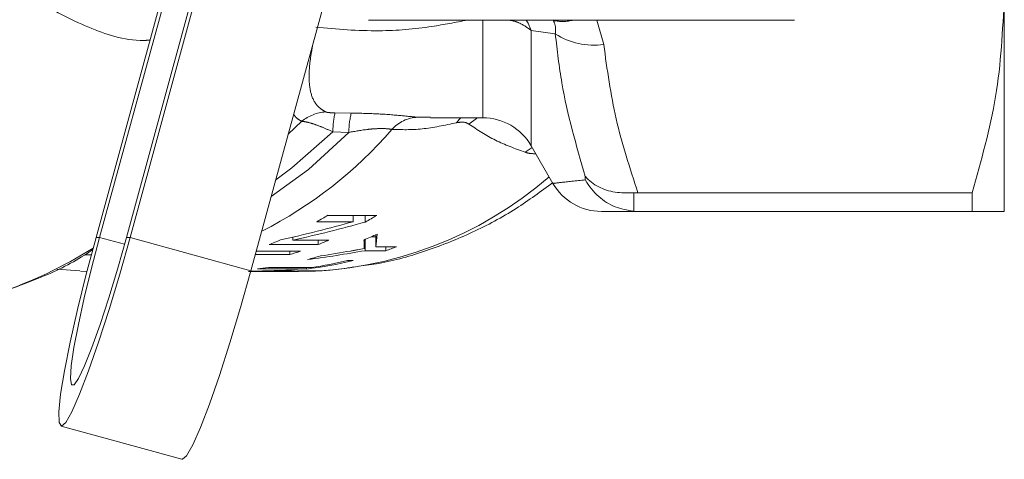
# Model space of a CAD drawing. Units: millimetres. Extents: x 197 to 301, y 56 to 265.
# Drawn here: x 271 to 288, y 113 to 121 of the extents above; entities that cross this region are included whole.
import ezdxf

# ---------------------------------------------------------------- set-up
doc = ezdxf.new("R2010")
doc.units = ezdxf.units.MM
doc.linetypes.add('PHANTOM', pattern=[12.7, 6.35, -1.27, 1.27, -1.27, 1.27, -1.27])

msp = doc.modelspace()

# ---------------------------------------------------------------- linework, layer by layer
at = {"color": 7, "linetype": 'Continuous', "lineweight": 15}
for p, q in [((272.443, 117.425), (274.343, 124.377)), ((272.509, 117.425), (274.409, 124.377)), ((276.57, 123.782), (274.67, 116.83)), ((273.197, 122.175), (271.899, 117.425)), ((273.262, 122.175), (271.964, 117.425)), ((288.143, 121.728), (288.143, 117.89)), ((276.77, 121.315), (284.393, 121.315)), ((277.879, 119.565), (278.816, 119.565)), ((279.682, 119.065), (280.071, 118.39)), ((281.589, 118.226), (281.515, 118.223)), ((281.589, 118.226), (287.566, 118.226)), ((287.566, 118.226), (287.566, 117.89)), ((276.919, 117.82), (276.044, 117.82)), ((276.496, 117.82), (276.496, 117.707)), ((276.714, 117.82), (276.714, 117.7)), ((281.515, 117.893), (281.589, 117.89)), ((287.566, 117.89), (281.589, 117.89)), ((275.85, 117.707), (276.496, 117.707)), ((276.905, 117.475), (276.905, 117.259)), ((274.995, 117.296), (275.87, 117.296)), ((275.418, 117.431), (275.418, 117.377)), ((276.064, 117.377), (275.418, 117.377)), ((275.87, 117.377), (275.87, 117.296)), ((276.696, 117.38), (276.696, 117.274)), ((276.699, 117.381), (276.699, 117.227)), ((276.71, 117.386), (276.71, 117.188)), ((276.905, 117.438), (276.826, 117.438)), ((274.749, 117.117), (275.365, 117.117)), ((275.559, 117.181), (274.766, 117.181)), ((275.365, 117.181), (275.365, 117.117)), ((276.71, 117.188), (277.081, 117.188)), ((277.275, 117.259), (276.905, 117.259)), ((277.081, 117.259), (277.081, 117.188)), ((276.498, 117.014), (276.397, 117.014)), ((271.197, 116.857), (271.61, 116.83)), ((271.737, 116.816), (271.619, 116.819)), ((274.666, 116.815), (275.518, 116.815)), ((274.714, 116.823), (274.714, 116.818)), ((274.788, 116.861), (275.663, 116.861)), ((274.872, 116.826), (274.872, 116.82)), ((275.756, 116.886), (274.982, 116.886)), ((275.293, 116.837), (275.293, 116.828)), ((275.663, 116.886), (275.663, 116.861)), ((271.274, 114.05), (273.436, 113.455))]:
    msp.add_line(p, q, dxfattribs=at)
at = {"color": 8, "linetype": 'PHANTOM', "lineweight": 0}
for p, q in [((278.816, 119.565), (278.816, 121.315)), ((280.853, 121.315), (280.979, 120.878)), ((280.113, 121.068), (279.682, 121.128)), ((279.682, 121.128), (279.682, 119.065)), ((276.171, 119.654), (276.464, 119.651)), ((277.649, 119.576), (277.879, 119.579)), ((275.338, 119.272), (275.582, 119.503)), ((276.42, 119.304), (276.134, 119.315)), ((279.698, 119.036), (279.574, 118.949)), ((280.649, 118.456), (280.649, 118.516)), ((281.515, 118.223), (281.515, 117.893)), ((271.899, 117.425), (271.964, 117.425)), ((272.41, 117.302), (271.964, 117.425)), ((272.509, 117.425), (272.443, 117.425)), ((274.67, 116.83), (272.509, 117.425)), ((271.706, 117.112), (271.816, 117.116))]:
    msp.add_line(p, q, dxfattribs=at)
at = {"color": 8, "linetype": 'PHANTOM', "lineweight": 0, "flags": 128}
for points in [[(279.593, 121.315), (279.626, 121.26), (279.682, 121.128)], [(278.422, 119.565), (278.393, 119.535), (278.349, 119.478)], [(278.723, 119.565), (278.704, 119.555), (278.567, 119.454)], [(275.034, 118.16), (275.701, 118.64), (276.42, 119.304)], [(276.134, 119.315), (275.404, 118.669), (275.115, 118.458)]]:
    msp.add_lwpolyline(points, dxfattribs=at)
at = {"color": 7, "linetype": 'Continuous', "lineweight": 15, "flags": 128}
for points in [[(271.899, 117.425), (271.724, 116.766), (271.569, 116.133), (271.438, 115.55), (271.336, 115.038), (271.267, 114.618), (271.235, 114.306), (271.239, 114.114), (271.281, 114.049), (271.358, 114.114), (271.468, 114.306), (271.606, 114.618), (271.767, 115.038), (271.945, 115.55), (272.132, 116.133), (272.323, 116.766), (272.509, 117.425)], [(271.964, 117.425), (271.818, 116.873), (271.69, 116.346), (271.584, 115.866), (271.505, 115.454), (271.456, 115.128), (271.44, 114.903), (271.458, 114.787), (271.508, 114.787), (271.588, 114.903), (271.696, 115.128), (271.825, 115.454), (271.972, 115.866), (272.128, 116.346), (272.287, 116.873), (272.443, 117.425)], [(274.67, 116.83), (274.484, 116.171), (274.294, 115.538), (274.106, 114.954), (273.929, 114.443), (273.768, 114.023), (273.63, 113.711), (273.52, 113.519), (273.443, 113.454), (273.436, 113.455)]]:
    msp.add_lwpolyline(points, dxfattribs=at)
at = {"color": 8, "linetype": 'PHANTOM', "lineweight": 0}
for centre, radius, start, end in [((280.239, 122.03), 0.741, 257.4956, 285.3578), ((280.807, 122.165), 1.299, 237.6867, 277.6061), ((276.054, 118.932), 0.741, 93.7517, 129.5844), ((277.908, 119.295), 1.773, 168.3095, 179.3494), ((277.965, 119.286), 1.545, 166.3428, 179.3293), ((277.678, 118.924), 0.652, 92.4869, 138.1793), ((271.447, 124.301), 7.578, 296.7994, 319.2915), ((275.47, 123.717), 6.902, 270.4002, 311.0392), ((267.75, 123.684), 7.64, 288.3012, 302.4272)]:
    msp.add_arc(centre, radius, start, end, dxfattribs=at)
at = {"color": 7, "linetype": 'Continuous', "lineweight": 15}
for centre, radius, start, end in [((278.816, 118.565), 1, 30, 90), ((280.937, 118.89), 1, 209.9979, 270.0003), ((272.285, 124.013), 7.244, 299.4805, 301.2617), ((273.162, 124.01), 7.241, 299.3805, 301.262), ((273.89, 123.811), 7.016, 293.5273, 295.6265), ((272.418, 123.747), 6.947, 291.772, 293.6067), ((273.296, 123.74), 6.939, 291.7711, 293.5096), ((273.341, 123.619), 6.81, 287.2859, 289.0063), ((274.82, 123.68), 6.874, 289.2028, 290.927), ((274.883, 123.46), 6.646, 276.7335, 284.0619), ((273.987, 123.551), 6.738, 284.5646, 286.6284), ((274.78, 123.473), 6.658, 278.4299, 284.058), ((274.624, 123.386), 6.57, 270.0011, 272.1676), ((274.014, 123.419), 6.604, 276.7241, 278.4247), ((274.892, 123.394), 6.579, 273.4976, 275.3062)]:
    msp.add_arc(centre, radius, start, end, dxfattribs=at)
for centre, major_axis, ratio, start_param, end_param in [((269.851, 125.565), (15.111, 0), 0.579037, 5.074187, 5.167647), ((270.09, 125.565), (15.113, 0), 0.578958, 5.072646, 5.166042), ((276.812, 125.565), (0, 8.75), 0.03356, 3.461404, 3.535304), ((276.743, 125.565), (0, 8.75), 0.016787, 2.781064, 2.816459), ((272.419, 125.565), (14.862, 0), 0.588758, 4.933707, 5.005306), ((272.196, 125.565), (14.856, 0), 0.58897, 4.965446, 5.002922), ((274.184, 125.565), (21.013, 0), 0.416409, 4.735394, 4.737637), ((273.899, 125.565), (19.973, 0), 0.438097, 4.750895, 4.792648), ((274.184, 125.565), (20.991, 0), 0.416847, 4.745172, 4.765263)]:
    msp.add_ellipse(centre, major_axis=major_axis, ratio=ratio, start_param=start_param, end_param=end_param, dxfattribs=at)
at = {"color": 8, "linetype": 'PHANTOM', "lineweight": 0}
for points, knots in [([(272.863, 120.955), (272.827, 120.953), (272.416, 120.935), (271.733, 121.184), (270.794, 121.638), (270.102, 122.316), (269.601, 123.011), (269.392, 123.48), (269.288, 123.715)], [0, 0, 0, 0, 0.0221025, 0.2540862, 0.5064931, 0.7585031, 0.8794427, 1, 1, 1, 1]), ([(278.539, 121.315), (278.329, 121.274), (277.814, 121.173), (276.899, 121.093), (276.206, 121.153), (275.829, 121.185)], [0, 0, 0, 0, 0.237684, 0.585482, 1, 1, 1, 1]), ([(279.682, 121.128), (279.615, 121.177), (279.535, 121.236), (279.391, 121.295), (279.325, 121.307), (279.28, 121.315)], [0, 0, 0, 0, 0.6152221, 0.7416395, 1, 1, 1, 1]), ([(280.113, 121.068), (280.118, 121.131), (280.124, 121.209), (280.086, 121.291), (280.078, 121.307)], [0, 0, 0, 0, 0.80542, 1, 1, 1, 1]), ([(280.649, 118.516), (280.488, 119.07), (280.246, 119.908), (280.147, 120.774), (280.113, 121.068)], [0, 0, 0, 0, 0.660545, 1, 1, 1, 1]), ([(275.776, 120.875), (275.764, 120.807), (275.72, 120.561), (275.698, 120.247), (275.746, 119.933), (275.861, 119.76), (275.972, 119.692), (276.006, 119.672)], [0, 0, 0, 0, 0.1091463, 0.3930807, 0.6383533, 0.8912397, 1, 1, 1, 1]), ([(280.979, 120.878), (281.04, 120.432), (281.164, 119.534), (281.447, 118.664), (281.589, 118.226)], [0, 0, 0, 0, 0.4970599, 1, 1, 1, 1]), ([(275.582, 119.503), (275.544, 119.522), (275.484, 119.553), (275.448, 119.607), (275.435, 119.627)], [0, 0, 0, 0, 0.621458, 1, 1, 1, 1]), ([(276.006, 119.672), (276.01, 119.67), (276.021, 119.665), (276.055, 119.66), (276.107, 119.655), (276.148, 119.655), (276.171, 119.654)], [0, 0, 0, 0, 0.1678845, 0.3901358, 0.6611566, 1, 1, 1, 1]), ([(276.464, 119.651), (276.63, 119.647), (276.958, 119.64), (277.388, 119.603), (277.567, 119.584), (277.649, 119.576)], [0, 0, 0, 0, 0.354917, 0.702841, 1, 1, 1, 1]), ([(276.134, 119.315), (276.068, 119.345), (275.941, 119.402), (275.781, 119.46), (275.662, 119.493), (275.606, 119.5), (275.582, 119.503)], [0, 0, 0, 0, 0.297681, 0.568379, 0.811953, 1, 1, 1, 1]), ([(278.349, 119.478), (278.137, 119.433), (277.71, 119.341), (277.365, 119.353), (277.191, 119.359)], [0, 0, 0, 0, 0.495646, 1, 1, 1, 1]), ([(278.567, 119.454), (278.539, 119.469), (278.484, 119.497), (278.393, 119.484), (278.349, 119.478)], [0, 0, 0, 0, 0.5221714, 1, 1, 1, 1]), ([(279.574, 118.949), (279.392, 119.015), (279.028, 119.148), (278.721, 119.352), (278.567, 119.454)], [0, 0, 0, 0, 0.499166, 1, 1, 1, 1]), ([(277.191, 119.359), (277.155, 119.364), (277.111, 119.371), (276.992, 119.374), (276.887, 119.371), (276.679, 119.351), (276.535, 119.325), (276.42, 119.304)], [0, 0, 0, 0, 0.232261, 0.283452, 0.525272, 0.621848, 1, 1, 1, 1]), ([(279.764, 118.922), (279.72, 118.923), (279.648, 118.925), (279.594, 118.943), (279.574, 118.949)], [0, 0, 0, 0, 0.627515, 1, 1, 1, 1]), ([(280.071, 118.39), (280.099, 118.394), (280.156, 118.403), (280.483, 118.438), (280.649, 118.456)], [0, 0, 0, 0, 0.495134, 1, 1, 1, 1])]:
    msp.add_open_spline(points, degree=3, knots=knots, dxfattribs=at)
at = {"color": 7, "linetype": 'Continuous', "lineweight": 15}
for points, knots in [([(287.566, 118.226), (287.728, 118.797), (288.055, 119.947), (288.114, 121.131), (288.143, 121.728)], [0, 0, 0, 0, 0.495969, 1, 1, 1, 1]), ([(280.649, 118.516), (280.65, 118.515), (280.712, 118.441), (280.869, 118.323), (281.175, 118.219), (281.402, 118.222), (281.515, 118.223)], [0, 0, 0, 0, 0.005823, 0.361617, 0.680635, 1, 1, 1, 1]), ([(276.599, 116.91), (276.719, 116.925), (277.129, 116.977), (277.813, 117.175), (278.636, 117.502), (279.397, 117.91), (279.855, 118.25), (280.071, 118.41)], [0, 0, 0, 0, 0.095215, 0.326682, 0.558437, 0.790862, 1, 1, 1, 1]), ([(280.649, 118.456), (280.65, 118.454), (280.712, 118.342), (280.869, 118.151), (281.175, 117.952), (281.402, 117.913), (281.515, 117.893)], [0, 0, 0, 0, 0.005822, 0.361617, 0.680635, 1, 1, 1, 1]), ([(281.589, 117.89), (281.408, 117.89), (281.042, 117.89), (280.973, 117.89), (280.938, 117.89)], [0, 0, 0, 0, 0.495924, 1, 1, 1, 1]), ([(288.143, 117.89), (288.128, 117.89), (288.098, 117.89), (287.888, 117.89), (287.673, 117.89), (287.566, 117.89)], [0, 0, 0, 0, 0.348912, 0.673371, 1, 1, 1, 1]), ([(270.204, 116.444), (270.448, 116.532), (270.974, 116.72), (271.521, 116.988), (271.808, 117.184), (271.843, 117.208)], [0, 0, 0, 0, 0.432279, 0.931599, 1, 1, 1, 1]), ([(276.699, 117.227), (276.657, 117.219), (276.596, 117.208), (276.513, 117.193), (276.472, 117.186), (276.451, 117.182)], [0, 0, 0, 0, 0.49999, 0.74999, 1, 1, 1, 1]), ([(276.696, 117.274), (276.697, 117.266), (276.697, 117.254), (276.698, 117.239), (276.698, 117.231), (276.699, 117.227)], [0, 0, 0, 0, 0.499994, 0.7499949, 1, 1, 1, 1]), ([(275.511, 116.828), (275.703, 116.824), (276.038, 116.819), (276.367, 116.874), (276.507, 116.897)], [0, 0, 0, 0, 0.574999, 1, 1, 1, 1])]:
    msp.add_open_spline(points, degree=3, knots=knots, dxfattribs=at)

doc.saveas('drawing.dxf')
